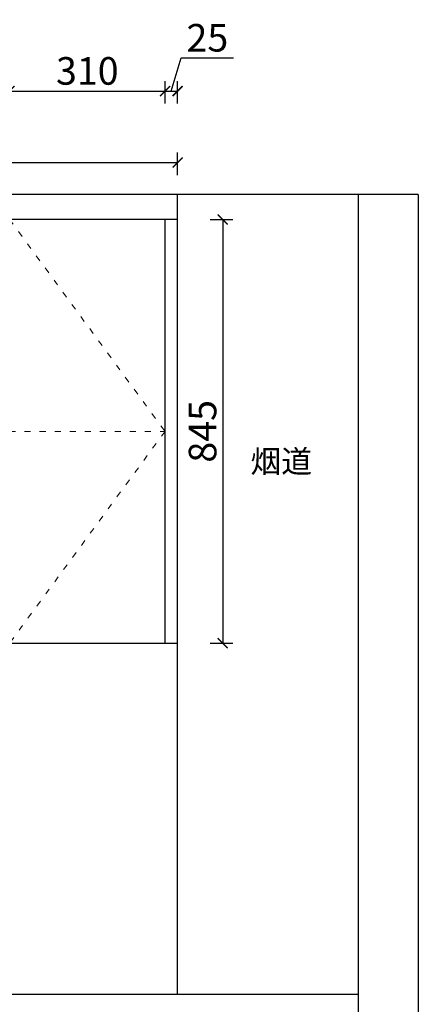
# Model space of a CAD drawing. Units: millimetres. Extents: x 45806 to 55269, y 52093 to 61064.
# Drawn here: x 47368 to 48163, y 59101 to 61064 of the extents above; entities that cross this region are included whole.
import ezdxf

# ---------------------------------------------------------------- set-up
doc = ezdxf.new("R2010")
doc.units = ezdxf.units.MM
doc.linetypes.add('ACAD_ISO03W100', pattern=[30, 12, -18])
doc.layers.add('1', color=1, linetype='Continuous')
doc.layers.add('JIA', color=4, linetype='Continuous')
doc.layers.add('柜门', color=64, linetype='Continuous', lineweight=15)
doc.layers.add('门缝', color=251, linetype='ACAD_ISO03W100', lineweight=15)
doc.styles.get("Standard").update_dxf_attribs({"font": 'arial.ttf'})
doc.dimstyles.new('yq25', dxfattribs={"dimtxt": 55, "dimasz": 20, "dimexe": 20, "dimexo": 20, "dimgap": 12, "dimtad": 1, "dimdec": 0, "dimdsep": 46, "dimtxsty": 'Standard', "dimblk": 'ARCHTICK', "dimcen": 0, "dimclrd": 256, "dimclre": 256, "dimclrt": 7, "dimadec": 0, "dimazin": 2, "dimtfac": 1, "dimtdec": 0, "dimtmove": 1, "dimatfit": 3, "dimfxl": 25, "dimfxlon": 1, "dimtolj": 1, "dimtzin": 0, "dimarcsym": 0})

# ---------------------------------------------------------------- blocks, each defined once
blk = doc.blocks.new('_ArchTick')
at = {"color": 0, "linetype": 'ByBlock', "const_width": 0.15}
blk.add_lwpolyline([(-0.5, -0.5), (0.5, 0.5)], dxfattribs=at)
blk = doc.blocks.new('*D41')
at = {"layer": '1', "lineweight": -2, "transparency": 16777216}
for p, q in [((47348.11365578543, 60897.10137597902), (47348.11365578543, 60942.10137597902)), ((47658.11365578544, 60897.10137597902), (47658.11365578544, 60942.10137597902)), ((47348.11365578543, 60922.10137597902), (47658.11365578544, 60922.10137597902))]:
    blk.add_line(p, q, dxfattribs=at)
at = {"layer": 'DEFPOINTS', "color": 0, "transparency": 16777216}
for p in [(47658.11365578544, 60922.10137597902), (47348.11365578543, 60666.0168059225), (47658.11365578544, 60666.0168059225)]:
    blk.add_point(p, dxfattribs=at)
at = {"layer": '1', "lineweight": -2, "transparency": 16777216, "xscale": 20, "yscale": 20, "zscale": 20, "rotation": 180}
blk.add_blockref('_ArchTick', (47348.11365578543, 60922.10137597902), dxfattribs=at)
at = {"layer": '1', "lineweight": -2, "transparency": 16777216, "xscale": 20, "yscale": 20, "zscale": 20}
blk.add_blockref('_ArchTick', (47658.11365578544, 60922.10137597902), dxfattribs=at)
at = {"layer": '1', "color": 7, "transparency": 16777216, "insert": (47503.11365578543, 60962.20164883032), "char_height": 55, "attachment_point": 5}
blk.add_mtext('\\A1;310', dxfattribs=at)
blk = doc.blocks.new('*D42')
at = {"layer": '1', "lineweight": -2, "transparency": 16777216}
for p, q in [((47670.61365578543, 60922.10137597902), (47690.43811008284, 60988.18289030372)), ((47690.43811008284, 60988.18289030372), (47794.57453573086, 60988.18289030372)), ((47658.11365578544, 60897.10137597902), (47658.11365578544, 60942.10137597902)), ((47683.11365578543, 60897.10137597902), (47683.11365578543, 60942.10137597902)), ((47658.11365578544, 60922.10137597902), (47683.11365578543, 60922.10137597902))]:
    blk.add_line(p, q, dxfattribs=at)
at = {"layer": 'DEFPOINTS', "color": 0, "transparency": 16777216}
for p in [(47683.11365578543, 60922.10137597902), (47658.11365578544, 60666.0168059225), (47683.11365578543, 60666.0168059225)]:
    blk.add_point(p, dxfattribs=at)
at = {"layer": '1', "lineweight": -2, "transparency": 16777216, "xscale": 20, "yscale": 20, "zscale": 20, "rotation": 180}
blk.add_blockref('_ArchTick', (47658.11365578544, 60922.10137597902), dxfattribs=at)
at = {"layer": '1', "lineweight": -2, "transparency": 16777216, "xscale": 20, "yscale": 20, "zscale": 20}
blk.add_blockref('_ArchTick', (47683.11365578543, 60922.10137597902), dxfattribs=at)
at = {"layer": '1', "color": 7, "transparency": 16777216, "insert": (47742.50632290685, 61028.26440462841), "char_height": 55, "attachment_point": 5}
blk.add_mtext('\\A1;25', dxfattribs=at)
blk = doc.blocks.new('*D139')
at = {"layer": '1', "lineweight": -2, "transparency": 16777216}
for p, q in [((46308.11365578543, 60754.5154494661), (46308.11365578543, 60799.5154494661)), ((47683.11365578543, 60754.5154494661), (47683.11365578543, 60799.5154494661)), ((46308.11365578543, 60779.5154494661), (47683.11365578543, 60779.5154494661))]:
    blk.add_line(p, q, dxfattribs=at)
at = {"layer": 'DEFPOINTS', "color": 0, "transparency": 16777216}
for p in [(47683.11365578543, 60779.5154494661), (46308.11365578543, 60716.0168059225), (47683.11365578543, 60716.0168059225)]:
    blk.add_point(p, dxfattribs=at)
at = {"layer": '1', "lineweight": -2, "transparency": 16777216, "xscale": 20, "yscale": 20, "zscale": 20, "rotation": 180}
blk.add_blockref('_ArchTick', (46308.11365578543, 60779.5154494661), dxfattribs=at)
at = {"layer": '1', "lineweight": -2, "transparency": 16777216, "xscale": 20, "yscale": 20, "zscale": 20}
blk.add_blockref('_ArchTick', (47683.11365578543, 60779.5154494661), dxfattribs=at)
at = {"layer": '1', "color": 7, "transparency": 16777216, "insert": (46995.61365578543, 60819.61572231739), "char_height": 55, "attachment_point": 5}
blk.add_mtext('\\A1;1375', dxfattribs=at)
blk = doc.blocks.new('*D140')
at = {"layer": '1', "lineweight": -2, "transparency": 16777216}
for p, q in [((47748.041969143, 60666.01680592253), (47793.041969143, 60666.01680592253)), ((47773.041969143, 60666.01680592253), (47773.041969143, 59821.01680592252)), ((47748.041969143, 59821.01680592252), (47793.041969143, 59821.01680592252))]:
    blk.add_line(p, q, dxfattribs=at)
at = {"layer": 'DEFPOINTS', "color": 0, "transparency": 16777216}
for p in [(47683.11365578545, 60666.01680592253), (47683.11365578545, 59821.01680592252), (47773.041969143, 59821.01680592252)]:
    blk.add_point(p, dxfattribs=at)
at = {"layer": '1', "lineweight": -2, "transparency": 16777216, "xscale": 20, "yscale": 20, "zscale": 20}
for p, rotation in [((47773.041969143, 60666.01680592253), 90), ((47773.041969143, 59821.01680592252), 270)]:
    blk.add_blockref('_ArchTick', p, dxfattribs=dict(at, rotation=rotation))
at = {"layer": '1', "color": 7, "transparency": 16777216, "insert": (47732.96045481832, 60243.5168059225), "char_height": 55, "attachment_point": 5, "rotation": 90}
blk.add_mtext('\\A1;845', dxfattribs=at)

msp = doc.modelspace()

# ---------------------------------------------------------------- linework, layer by layer
for p, q in [((48163.11365578543, 60716.0168059225), (46188.11365578543, 60716.0168059225)), ((47683.11365578543, 59121.0168059225), (47683.11365578543, 60716.0168059225)), ((48043.11365578543, 60716.0168059225), (48043.11365578543, 58271.0168059225)), ((48163.11365578543, 60716.0168059225), (48163.11365578543, 58271.0168059225)), ((47683.11365578543, 60666.0168059225), (46308.11365578543, 60666.0168059225)), ((47658.11365578543, 59821.01680592249), (47658.11365578544, 60666.0168059225)), ((47348.11365578543, 59821.01680592249), (47683.11365578543, 59821.01680592249))]:
    msp.add_line(p, q)
at = {"layer": 'JIA'}
msp.add_line((46308.11365578543, 59121.0168059225), (48043.11365578543, 59121.0168059225), dxfattribs=at)
at = {"layer": '柜门'}
msp.add_lwpolyline([(47658.11365578544, 60666.0168059225), (47683.11365578543, 60666.0168059225), (47683.11365578543, 59821.01680592249), (47658.11365578544, 59821.01680592249)], close=True, dxfattribs=at)
at = {"layer": '门缝'}
for p, q in [((47348.11365578543, 60666.0168059225), (47658.11365578543, 60243.5168059225)), ((47348.11365578543, 60243.5168059225), (47658.11365578543, 60243.5168059225)), ((47658.11365578543, 60243.5168059225), (47348.11365578543, 59821.01680592249))]:
    msp.add_line(p, q, dxfattribs=at)

# ---------------------------------------------------------------- texts
at = {"insert": (47828.41244697678, 60206.16873071937), "char_height": 45, "attachment_point": 1}
msp.add_mtext_dynamic_manual_height_columns('{\\fSimSun|b0|i0|c134|p2;烟道}', width=78.96356152417138, gutter_width=225, heights=[0], dxfattribs=at)

# ---------------------------------------------------------------- dimensions: what is measured, and where the dimension line sits
at = {"layer": '1'}
for base, p1, p2, picture, middle in [((47683.11365578543, 60922.10137597902), (47658.11365578544, 60666.0168059225), (47683.11365578543, 60666.0168059225), '*D42', (47702.43811008284, 61028.26440462841)), ((47658.11365578544, 60922.10137597902), (47348.11365578543, 60666.0168059225), (47658.11365578544, 60666.0168059225), '*D41', (47503.11365578543, 60962.20164883032)), ((47683.11365578543, 60779.5154494661), (46308.11365578543, 60716.0168059225), (47683.11365578543, 60716.0168059225), '*D139', (46995.61365578543, 60819.61572231739))]:
    dim = msp.add_linear_dim(base=base, p1=p1, p2=p2, dimstyle='yq25', dxfattribs=at)
    dim.commit()
    dim.dimension.update_dxf_attribs({"geometry": picture, "text_midpoint": middle})
dim = msp.add_linear_dim(base=(47773.041969143, 59821.01680592252), p1=(47683.11365578543, 60666.0168059225), p2=(47683.11365578543, 59821.01680592249), angle=90, dimstyle='yq25', dxfattribs=at)
dim.commit()
dim.dimension.update_dxf_attribs({"geometry": '*D140', "text_midpoint": (47732.96045481832, 60243.5168059225)})

doc.saveas('drawing.dxf')
